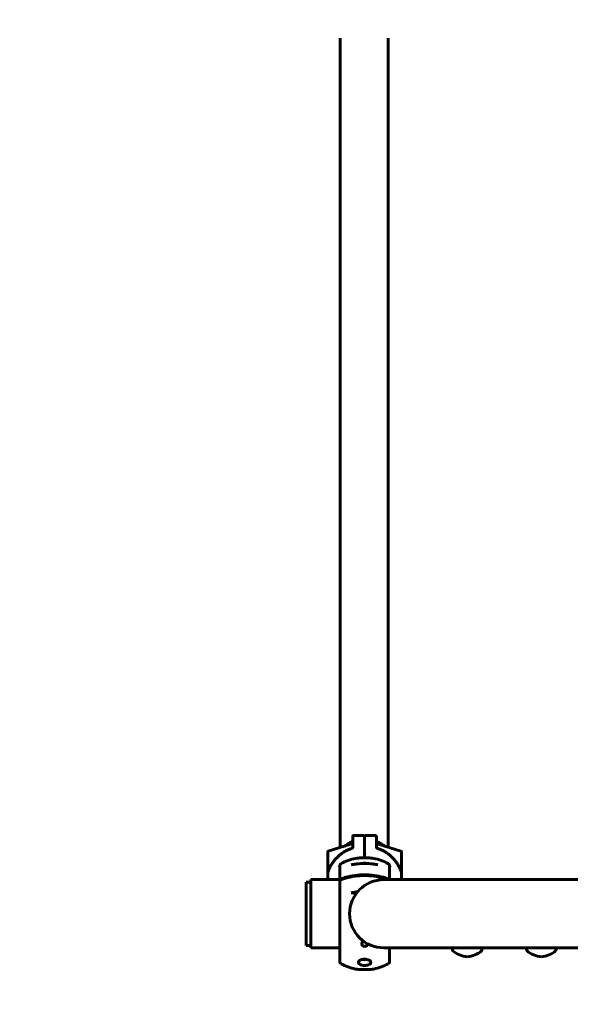
# Model space of a CAD drawing. Units: millimetres. Extents: x 7976 to 20166, y 8132 to 23512.
# Drawn here: x 10431 to 10917, y 13994 to 14864 of the extents above; entities that cross this region are included whole.
import ezdxf

# ---------------------------------------------------------------- set-up
doc = ezdxf.new("R2010")
doc.units = ezdxf.units.MM
doc.header["$LTSCALE"] = 100
doc.layers.add('Widoczne (ISO)', color=7, linetype='Continuous', lineweight=60)
doc.layers.add('Wymiar (ISO)', color=7, linetype='Continuous', lineweight=25)
doc.styles.add('Tekst notatki (ISO)', font='tahoma.ttf')
doc.dimstyles.new('Domyślne (ISO)', dxfattribs={"dimscale": 100, "dimtxt": 3.5, "dimasz": 2.5, "dimexe": 3.175, "dimexo": 0, "dimgap": 0.762, "dimtad": 1, "dimrnd": 1e-08, "dimzin": 0, "dimtxsty": 'Tekst notatki (ISO)', "dimcen": 0.09, "dimdle": 10, "dimclrd": 256, "dimclre": 256, "dimclrt": 256, "dimazin": 0, "dimtfac": 1.001486, "dimtmove": 0, "dimatfit": 3, "dimfxl": 0, "dimtolj": 1, "dimtzin": 0, "dimlwd": -1, "dimlwe": -1, "dimarcsym": 0})

# ---------------------------------------------------------------- blocks, each defined once
blk = doc.blocks.new('*D6')
at = {"layer": 'Defpoints', "color": 0}
for p in [(20165.9, 23063.51), (8884.07, 14827.58), (20165.9, 13594.24)]:
    blk.add_point(p, dxfattribs=at)
at = {"layer": 'Wymiar (ISO)'}
for p, q in [((8884.07, 14827.58), (8884.07, 23381.01)), ((20165.9, 13594.24), (20165.9, 23381.01)), ((9134.07, 23063.51), (19915.9, 23063.51))]:
    blk.add_line(p, q, dxfattribs=at)
for points in [[(9134.07, 23105.18), (9134.07, 23021.84), (8884.07, 23063.51)], [(19915.9, 23105.18), (19915.9, 23021.84), (20165.9, 23063.51)]]:
    blk.add_solid(points, dxfattribs=at)
at = {"layer": 'Wymiar (ISO)', "insert": (13905.14, 23505.69), "char_height": 350, "attachment_point": 1, "style": 'Tekst notatki (ISO)'}
blk.add_mtext('\\A1;11282', dxfattribs=at)
blk = doc.blocks.new('*D7')
at = {"layer": 'Defpoints', "color": 0}
for p in [(8422.51, 22667.37), (13272.36, 22667.37), (12566.86, 8132.49)]:
    blk.add_point(p, dxfattribs=at)
at = {"layer": 'Wymiar (ISO)'}
for p, q in [((13272.36, 22667.37), (8105.01, 22667.37)), ((8422.51, 8382.49), (8422.51, 22417.37)), ((12566.86, 8132.49), (8105.01, 8132.49))]:
    blk.add_line(p, q, dxfattribs=at)
for points in [[(8380.84, 22417.37), (8464.17, 22417.37), (8422.51, 22667.37)], [(8380.84, 8382.49), (8464.17, 8382.49), (8422.51, 8132.49)]]:
    blk.add_solid(points, dxfattribs=at)
at = {"layer": 'Wymiar (ISO)', "insert": (7981.73, 14782.09), "char_height": 350, "attachment_point": 1, "rotation": 90, "style": 'Tekst notatki (ISO)'}
blk.add_mtext('\\A1;14535', dxfattribs=at)

msp = doc.modelspace()

# ---------------------------------------------------------------- linework, layer by layer
at = {"layer": 'Widoczne (ISO)'}
for p, q in [((10713.87, 14847.92), (10713.87, 14132.2)), ((10756.27, 14847.92), (10756.27, 14132.5)), ((10725.57, 14142.76), (10735.07, 14142.76)), ((10736.07, 14142.76), (10745.57, 14142.76)), ((10703.42, 14129.02), (10723.17, 14135.03)), ((10725.07, 14134.77), (10725.07, 14142.26)), ((10725.07, 14134.77), (10725.07, 14132.12)), ((10735.57, 14142.26), (10735.57, 14134.77)), ((10735.57, 14134.77), (10735.57, 14142.26)), ((10735.57, 14126.41), (10735.57, 14134.77)), ((10735.57, 14134.77), (10735.57, 14126.41)), ((10746.07, 14142.26), (10746.07, 14134.77)), ((10746.07, 14132.12), (10746.07, 14134.77)), ((10747.97, 14135.03), (10767.72, 14129.02)), ((10703.07, 14128.54), (10703.07, 14110.06)), ((10735.57, 14126.41), (10735.57, 14123.06)), ((10735.57, 14123.06), (10735.57, 14126.41)), ((10768.07, 14110.06), (10768.07, 14128.54)), ((10734.53, 14118.19), (10734.29, 14118.14)), ((10736.61, 14118.19), (10736.85, 14118.14)), ((10703.07, 14110.06), (10703.07, 14104.62)), ((10713.55, 14110.93), (10713.57, 14110.93)), ((10713.57, 14103.21), (10713.57, 14116.11)), ((10757.57, 14103.77), (10757.57, 14116.11)), ((10757.57, 14110.93), (10757.59, 14110.93)), ((10768.07, 14104.62), (10768.07, 14110.06)), ((10684.07, 14101.62), (10684.07, 14045.62)), ((10684.07, 14101.62), (10688.07, 14101.62)), ((10688.07, 14043.47), (10688.07, 14103.77)), ((10713.57, 14103.77), (10688.07, 14103.77)), ((10703.07, 14104.62), (10703.07, 14103.77)), ((10713.57, 14102.48), (10713.57, 14103.21)), ((10713.57, 14031.14), (10713.57, 14102.48)), ((10927.05, 14103.77), (10752.47, 14103.77)), ((10768.07, 14103.77), (10768.07, 14104.62)), ((10684.07, 14045.62), (10688.07, 14045.62)), ((10713.57, 14043.47), (10688.07, 14043.47)), ((10752.47, 14043.47), (10927.05, 14043.47)), ((10757.57, 14031.14), (10757.57, 14043.47)), ((10813.24, 14043.47), (10813.24, 14041.57)), ((10839.24, 14043.47), (10839.24, 14041.57)), ((10878.73, 14043.47), (10878.73, 14041.57)), ((10904.73, 14043.47), (10904.73, 14041.57)), ((10734.26, 14033.06), (10733.97, 14033.13)), ((10736.88, 14033.06), (10737.17, 14033.13))]:
    msp.add_line(p, q, dxfattribs=at)
for centre, radius, start, end in [((10725.57, 14142.26), 0.5, 90, 180), ((10735.07, 14142.26), 0.5, 0, 90), ((10736.07, 14142.26), 0.5, 90, 180), ((10745.57, 14142.26), 0.5, 0, 90), ((10703.57, 14128.54), 0.5, 106.91794, 180), ((10767.57, 14128.54), 0.5, 0, 73.08206), ((10715.57, 14116.11), 2, 118.93853, 180), ((10735.57, 14079.94), 43.33, 100.66629, 118.93853), ((10735.57, 14079.94), 43.33, 61.06147, 79.33371), ((10755.57, 14116.11), 2, 0, 61.06147), ((10703.57, 14110.06), 0.5, 162.25967, 180), ((10767.57, 14110.06), 0.5, 0, 17.74033), ((10752.47, 14073.62), 30.15, 90, 270), ((10814.24, 14041.57), 1, 180, 228.67542), ((10827.44, 14056.59), 21, 228.67542, 266.70646), ((10825.03, 14056.59), 21, 273.29354, 311.32458), ((10838.24, 14041.57), 1, 311.32458, 0), ((10879.73, 14041.57), 1, 180, 228.67542), ((10892.93, 14056.59), 21, 228.67542, 266.70646), ((10890.52, 14056.59), 21, 273.29354, 311.32458), ((10903.73, 14041.57), 1, 311.32458, 0), ((10715.57, 14031.14), 2, 180, 241.06147), ((10735.57, 14067.31), 43.33, 241.06147, 259.33371), ((10735.57, 14067.31), 43.33, 280.66629, 298.93853), ((10755.57, 14031.14), 2, 298.93853, 0)]:
    msp.add_arc(centre, radius, start, end, dxfattribs=at)
for centre, major_axis, ratio, start_param, end_param in [((10735.57, 14115.53), (4, 0), 0.687704, 1.134337, 2.007256), ((10735.57, 14116.09), (-3.23, 0), 0.687704, 4.386178, 5.0386), ((10713.07, 14110.43), (0.496, 0.496), 0.127216, 0.126536, 1.44426), ((10758.07, 14110.43), (0.496, -0.496), 0.127216, 1.697333, 3.015056), ((10735.57, 14036.38), (5, 0), 0.687704, 4.301146, 4.386178), ((10735.57, 14035.72), (-4.08, 0), 0.687704, 1.077412, 2.064181), ((10735.57, 14036.38), (5, 0), 0.687704, 5.0386, 5.123632)]:
    msp.add_ellipse(centre, major_axis=major_axis, ratio=ratio, start_param=start_param, end_param=end_param, dxfattribs=at)
for points, knots in [([(10725.07, 14137.51), (10724.18, 14137.17), (10723.32, 14136.79), (10721.21, 14135.73), (10720, 14135), (10718.52, 14133.94), (10718.17, 14133.67), (10717.82, 14133.4)], [5.1381316, 5.1381316, 5.1381316, 5.1381316, 5.2479213, 5.2479213, 5.4137064, 5.4137064, 5.4663753, 5.4663753, 5.4663753, 5.4663753]), ([(10723.17, 14135.03), (10723.25, 14135.05), (10723.32, 14135.07), (10723.47, 14135.12), (10723.55, 14135.15), (10723.7, 14135.19), (10723.78, 14135.22), (10723.93, 14135.27), (10724.01, 14135.29), (10724.16, 14135.35), (10724.23, 14135.37), (10724.31, 14135.4)], [0, 0, 0, 0, 0.0246812, 0.0246812, 0.0493624, 0.0493624, 0.0740436, 0.0740436, 0.0987248, 0.0987248, 0.123406, 0.123406, 0.123406, 0.123406]), ([(10753.32, 14133.4), (10752.97, 14133.67), (10752.62, 14133.94), (10751.14, 14135), (10749.93, 14135.73), (10747.83, 14136.79), (10746.96, 14137.17), (10746.07, 14137.51)], [0.81681, 0.81681, 0.81681, 0.81681, 0.8694789, 0.8694789, 1.035264, 1.035264, 1.1450537, 1.1450537, 1.1450537, 1.1450537]), ([(10746.83, 14135.4), (10746.91, 14135.37), (10746.98, 14135.35), (10747.13, 14135.29), (10747.21, 14135.27), (10747.36, 14135.22), (10747.44, 14135.19), (10747.59, 14135.15), (10747.67, 14135.12), (10747.82, 14135.07), (10747.89, 14135.05), (10747.97, 14135.03)], [0.1745357, 0.1745357, 0.1745357, 0.1745357, 0.1992169, 0.1992169, 0.2238981, 0.2238981, 0.2485793, 0.2485793, 0.2732605, 0.2732605, 0.2979417, 0.2979417, 0.2979417, 0.2979417]), ([(10703.09, 14110.21), (10703.41, 14111.21), (10703.78, 14112.18), (10704.6, 14114.1), (10705.06, 14115.04), (10706.07, 14116.87), (10706.62, 14117.77), (10707.8, 14119.5), (10708.44, 14120.34), (10709.78, 14121.96), (10710.5, 14122.73), (10711.99, 14124.22), (10712.78, 14124.93), (10714.42, 14126.27), (10715.27, 14126.9), (10717.03, 14128.09), (10717.94, 14128.64), (10719.8, 14129.66), (10720.76, 14130.13), (10722.72, 14130.97), (10723.72, 14131.35), (10724.73, 14131.68)], [0.426795, 0.426795, 0.426795, 0.426795, 0.743671, 0.743671, 1.060547, 1.060547, 1.377423, 1.377423, 1.694299, 1.694299, 2.011174, 2.011174, 2.32805, 2.32805, 2.644926, 2.644926, 2.961802, 2.961802, 3.278677, 3.278677, 3.595553, 3.595553, 3.595553, 3.595553]), ([(10724.73, 14131.68), (10724.77, 14131.7), (10724.81, 14131.71), (10724.88, 14131.76), (10724.91, 14131.78), (10724.97, 14131.84), (10724.99, 14131.87), (10725.03, 14131.94), (10725.05, 14131.98), (10725.07, 14132.05), (10725.07, 14132.09), (10725.07, 14132.12)], [0, 0, 0, 0, 0.0249255, 0.0249255, 0.0498511, 0.0498511, 0.0747766, 0.0747766, 0.0997022, 0.0997022, 0.1246277, 0.1246277, 0.1246277, 0.1246277]), ([(10735.07, 14127.01), (10735.07, 14127.01), (10735.07, 14127.01), (10735.12, 14126.96), (10735.18, 14126.91), (10735.27, 14126.81), (10735.32, 14126.76), (10735.41, 14126.65), (10735.45, 14126.6), (10735.51, 14126.52), (10735.54, 14126.49), (10735.56, 14126.44), (10735.57, 14126.42), (10735.57, 14126.41)], [-0.09427007, -0.09427007, -0.09427007, -0.09427007, -0.09383099, -0.09383099, -0.07237804, -0.07237804, -0.05184631, -0.05184631, -0.03020674, -0.03020674, -0.01404793, -0.01404793, 0, 0, 0, 0]), ([(10736.07, 14127.01), (10736.07, 14127.01), (10736.07, 14127.01), (10736.02, 14126.96), (10735.96, 14126.91), (10735.87, 14126.81), (10735.82, 14126.76), (10735.73, 14126.65), (10735.69, 14126.6), (10735.63, 14126.52), (10735.6, 14126.49), (10735.58, 14126.44), (10735.57, 14126.42), (10735.57, 14126.41)], [-0.00044313, -0.00044313, -0.00044313, -0.00044313, 0, 0, 0.02165116, 0.02165116, 0.04237259, 0.04237259, 0.0642121, 0.0642121, 0.0805202, 0.0805202, 0.09469792, 0.09469792, 0.09469792, 0.09469792]), ([(10746.07, 14132.12), (10746.07, 14132.09), (10746.07, 14132.05), (10746.09, 14131.98), (10746.11, 14131.94), (10746.15, 14131.87), (10746.17, 14131.84), (10746.23, 14131.78), (10746.26, 14131.76), (10746.33, 14131.71), (10746.37, 14131.7), (10746.41, 14131.68)], [0, 0, 0, 0, 0.0249255, 0.0249255, 0.0498511, 0.0498511, 0.0747766, 0.0747766, 0.0997022, 0.0997022, 0.1246277, 0.1246277, 0.1246277, 0.1246277]), ([(10746.41, 14131.68), (10747.42, 14131.35), (10748.42, 14130.97), (10750.38, 14130.13), (10751.34, 14129.66), (10753.21, 14128.64), (10754.11, 14128.09), (10755.87, 14126.9), (10756.72, 14126.27), (10758.36, 14124.93), (10759.15, 14124.22), (10760.64, 14122.73), (10761.36, 14121.96), (10762.7, 14120.34), (10763.34, 14119.5), (10764.52, 14117.77), (10765.07, 14116.87), (10766.08, 14115.04), (10766.54, 14114.1), (10767.36, 14112.18), (10767.73, 14111.21), (10768.05, 14110.21)], [0, 0, 0, 0, 0.316876, 0.316876, 0.633752, 0.633752, 0.950627, 0.950627, 1.267503, 1.267503, 1.584379, 1.584379, 1.901255, 1.901255, 2.21813, 2.21813, 2.535006, 2.535006, 2.851882, 2.851882, 3.168758, 3.168758, 3.168758, 3.168758]), ([(10727.55, 14122.53), (10728.37, 14122.68), (10729.28, 14122.79), (10731.33, 14122.96), (10732.45, 14123.01), (10734.52, 14123.06), (10735.4, 14123.06), (10737.12, 14123.05), (10737.93, 14123.03), (10739.61, 14122.96), (10740.44, 14122.91), (10742.08, 14122.76), (10742.87, 14122.66), (10743.59, 14122.53)], [1.495651, 1.495651, 1.495651, 1.495651, 1.856759, 1.856759, 2.212738, 2.212738, 2.4661, 2.4661, 2.707558, 2.707558, 2.98512, 2.98512, 3.301193, 3.301193, 3.301193, 3.301193]), ([(10743.57, 14117.5), (10743.22, 14117.55), (10742.87, 14117.59), (10740.16, 14117.92), (10737.76, 14118.05), (10733.38, 14118.05), (10730.98, 14117.92), (10728.27, 14117.59), (10727.92, 14117.55), (10727.57, 14117.5)], [19.110817, 19.110817, 19.110817, 19.110817, 19.209015, 19.209015, 19.86621, 19.86621, 20.523405, 20.523405, 20.621603, 20.621603, 20.621603, 20.621603]), ([(10713.07, 14115.55), (10713.07, 14115.55), (10713.07, 14115.55), (10713.13, 14115.53), (10713.19, 14115.51), (10713.31, 14115.46), (10713.37, 14115.44), (10713.46, 14115.39), (10713.5, 14115.36), (10713.55, 14115.32), (10713.56, 14115.3), (10713.57, 14115.28), (10713.57, 14115.28), (10713.57, 14115.27)], [-0.08023411, -0.08023411, -0.08023411, -0.08023411, -0.07990352, -0.07990352, -0.06118223, -0.06118223, -0.04093608, -0.04093608, -0.02165635, -0.02165635, -0.00293434, -0.00293434, 0, 0, 0, 0]), ([(10714.6, 14104.41), (10716.07, 14104.97), (10717.55, 14105.45), (10721.46, 14106.57), (10724.26, 14107.17), (10729.98, 14107.95), (10732.9, 14108.13), (10738.24, 14108.13), (10741.16, 14107.95), (10746.88, 14107.17), (10749.68, 14106.57), (10753.59, 14105.45), (10755.07, 14104.97), (10756.54, 14104.41)], [4.939938, 4.939938, 4.939938, 4.939938, 5.407014, 5.407014, 6.209122, 6.209122, 7.011231, 7.011231, 7.813339, 7.813339, 8.615448, 8.615448, 9.082523, 9.082523, 9.082523, 9.082523]), ([(10758.07, 14115.55), (10758.07, 14115.55), (10758.07, 14115.55), (10758.03, 14115.54), (10758, 14115.53), (10757.93, 14115.5), (10757.9, 14115.49), (10757.8, 14115.45), (10757.75, 14115.42), (10757.66, 14115.37), (10757.63, 14115.35), (10757.58, 14115.31), (10757.57, 14115.29), (10757.57, 14115.27)], [-0.00033118, -0.00033118, -0.00033118, -0.00033118, 0, 0, 0.01101543, 0.01101543, 0.02199124, 0.02199124, 0.04210971, 0.04210971, 0.06129485, 0.06129485, 0.08001871, 0.08001871, 0.08001871, 0.08001871]), ([(10713.57, 14103.21), (10713.57, 14103.38), (10713.63, 14103.57), (10713.82, 14103.89), (10713.98, 14104.06), (10714.28, 14104.26), (10714.44, 14104.35), (10714.6, 14104.41)], [0.8886088, 0.8886088, 0.8886088, 0.8886088, 0.9626636, 0.9626636, 1.0367156, 1.0367156, 1.0892027, 1.0892027, 1.0892027, 1.0892027]), ([(10714.6, 14103.68), (10714.44, 14103.62), (10714.28, 14103.54), (10713.98, 14103.33), (10713.82, 14103.16), (10713.63, 14102.85), (10713.57, 14102.65), (10713.57, 14102.48)], [0.0956084, 0.0956084, 0.0956084, 0.0956084, 0.1480956, 0.1480956, 0.2221476, 0.2221476, 0.2962024, 0.2962024, 0.2962024, 0.2962024]), ([(10756.3, 14103.77), (10754.91, 14104.29), (10753.51, 14104.75), (10749.68, 14105.84), (10746.88, 14106.44), (10741.16, 14107.22), (10738.24, 14107.4), (10732.9, 14107.4), (10729.98, 14107.22), (10724.26, 14106.44), (10721.46, 14105.84), (10717.55, 14104.73), (10716.07, 14104.24), (10714.6, 14103.68)], [18.988104, 18.988104, 18.988104, 18.988104, 19.429475, 19.429475, 20.231584, 20.231584, 21.033692, 21.033692, 21.835801, 21.835801, 22.63791, 22.63791, 23.104985, 23.104985, 23.104985, 23.104985]), ([(10756.54, 14104.41), (10756.7, 14104.35), (10756.86, 14104.26), (10757.14, 14104.07), (10757.29, 14103.92), (10757.39, 14103.77)], [0.0956084, 0.0956084, 0.0956084, 0.0956084, 0.1480956, 0.1480956, 0.2154798, 0.2154798, 0.2154798, 0.2154798]), ([(10723.75, 14092.16), (10724.02, 14092.21), (10724.31, 14092.24), (10724.57, 14092.24), (10724.93, 14092.24), (10725.36, 14092.18), (10726.03, 14091.98), (10726.4, 14091.8), (10726.93, 14091.42), (10727.18, 14091.15), (10727.4, 14090.78), (10727.45, 14090.65), (10727.49, 14090.52)], [1.7710839, 1.7710839, 1.7710839, 1.7710839, 1.848835, 1.848835, 1.848835, 1.9574446, 1.9574446, 2.0698543, 2.0698543, 2.1873555, 2.1873555, 2.2418427, 2.2418427, 2.2418427, 2.2418427]), ([(10727.57, 14092.82), (10727.92, 14092.87), (10728.27, 14092.91), (10728.88, 14092.98), (10729.14, 14093.01), (10729.4, 14093.04)], [5.8666768, 5.8666768, 5.8666768, 5.8666768, 5.9648755, 5.9648755, 6.0368014, 6.0368014, 6.0368014, 6.0368014]), ([(10733.07, 14046.95), (10733.07, 14047), (10733.07, 14047.05), (10733.08, 14047.23), (10733.11, 14047.36), (10733.21, 14047.69), (10733.29, 14047.87), (10733.58, 14048.29), (10733.79, 14048.51), (10734.31, 14048.85), (10734.6, 14048.97), (10734.94, 14049.05), (10734.96, 14049.06), (10734.98, 14049.06)], [-1.5998059, -1.5998059, -1.5998059, -1.5998059, -1.5835205, -1.5835205, -1.5351755, -1.5351755, -1.4638171, -1.4638171, -1.3643995, -1.3643995, -1.2663986, -1.2663986, -1.2596053, -1.2596053, -1.2596053, -1.2596053]), ([(10738.06, 14047.14), (10738.07, 14047.06), (10738.07, 14046.98), (10738.07, 14046.77), (10738.05, 14046.64), (10737.98, 14046.35), (10737.91, 14046.18), (10737.68, 14045.76), (10737.48, 14045.52), (10736.99, 14045.14), (10736.71, 14045), (10736.1, 14044.81), (10735.78, 14044.77), (10735.16, 14044.79), (10734.86, 14044.85), (10734.3, 14045.06), (10734.06, 14045.2), (10733.6, 14045.58), (10733.41, 14045.83), (10733.2, 14046.25), (10733.14, 14046.41), (10733.08, 14046.7), (10733.07, 14046.83), (10733.07, 14046.95)], [-0.8220158, -0.8220158, -0.8220158, -0.8220158, -0.7940456, -0.7940456, -0.747966, -0.747966, -0.685588, -0.685588, -0.5838704, -0.5838704, -0.4855027, -0.4855027, -0.3892031, -0.3892031, -0.2972306, -0.2972306, -0.2077749, -0.2077749, -0.1046475, -0.1046475, -0.0450777, -0.0450777, 0, 0, 0, 0]), ([(10730.07, 14030.66), (10730.07, 14030.81), (10730.1, 14030.97), (10730.23, 14031.37), (10730.39, 14031.62), (10730.9, 14032.16), (10731.31, 14032.44), (10732.34, 14032.92), (10732.96, 14033.12), (10734.29, 14033.37), (10734.99, 14033.43), (10736.37, 14033.41), (10737.04, 14033.34), (10738.29, 14033.08), (10738.86, 14032.9), (10739.86, 14032.43), (10740.27, 14032.14), (10740.78, 14031.59), (10740.92, 14031.34), (10741.07, 14030.87), (10741.09, 14030.65), (10741.01, 14030.18), (10740.91, 14029.95), (10740.55, 14029.43), (10740.25, 14029.16), (10739.43, 14028.63), (10738.87, 14028.39), (10737.62, 14028.04), (10736.94, 14027.92), (10735.54, 14027.84), (10734.85, 14027.86), (10733.53, 14028.04), (10732.91, 14028.18), (10731.77, 14028.6), (10731.26, 14028.88), (10730.59, 14029.44), (10730.37, 14029.7), (10730.13, 14030.2), (10730.07, 14030.43), (10730.07, 14030.66)], [-3.520582, -3.520582, -3.520582, -3.520582, -3.425715, -3.425715, -3.267865, -3.267865, -3.056935, -3.056935, -2.839413, -2.839413, -2.627774, -2.627774, -2.422938, -2.422938, -2.219832, -2.219832, -2.004727, -2.004727, -1.848431, -1.848431, -1.711587, -1.711587, -1.564793, -1.564793, -1.379948, -1.379948, -1.160426, -1.160426, -0.945883, -0.945883, -0.738588, -0.738588, -0.535527, -0.535527, -0.310848, -0.310848, -0.139919, -0.139919, 0, 0, 0, 0]), ([(10727.55, 14024.72), (10728.37, 14024.57), (10729.28, 14024.46), (10731.33, 14024.29), (10732.45, 14024.24), (10734.52, 14024.19), (10735.4, 14024.19), (10737.12, 14024.2), (10737.93, 14024.22), (10739.61, 14024.28), (10740.44, 14024.34), (10742.08, 14024.48), (10742.87, 14024.59), (10743.59, 14024.72)], [1.495651, 1.495651, 1.495651, 1.495651, 1.856759, 1.856759, 2.212738, 2.212738, 2.4661, 2.4661, 2.707558, 2.707558, 2.98512, 2.98512, 3.301193, 3.301193, 3.301193, 3.301193])]:
    msp.add_open_spline(points, degree=3, knots=knots, dxfattribs=at)
for points in [[(10735.57, 14126.41), (10735.57, 14126.41), (10735.57, 14126.41), (10735.57, 14126.41)], [(10735.57, 14126.41), (10735.57, 14126.41), (10735.57, 14126.41), (10735.57, 14126.41)], [(10723.75, 14116.84), (10724.98, 14117.1), (10726.26, 14117.32), (10727.57, 14117.5)], [(10743.57, 14117.5), (10744.88, 14117.32), (10746.16, 14117.1), (10747.39, 14116.84)], [(10713.57, 14115.27), (10713.57, 14115.27), (10713.57, 14115.27), (10713.57, 14115.27)], [(10757.57, 14115.27), (10757.57, 14115.27), (10757.57, 14115.27), (10757.57, 14115.27)], [(10727.57, 14092.82), (10726.26, 14092.64), (10724.98, 14092.41), (10723.75, 14092.16)]]:
    msp.add_open_spline(points, degree=3, dxfattribs=at)

# ---------------------------------------------------------------- dimensions: what is measured, and where the dimension line sits
at = {"layer": 'Wymiar (ISO)'}
for base, p1, p2, angle, picture, middle in [((20165.9, 23063.51), (8884.07, 14827.58), (20165.9, 13594.24), 180, '*D6', (14524.99, 23063.51)), ((8422.51, 22667.37), (12566.86, 8132.49), (13272.36, 22667.37), 90, '*D7', (8422.51, 15399.93))]:
    dim = msp.add_linear_dim(base=base, p1=p1, p2=p2, angle=angle, dimstyle='Domyślne (ISO)', override={"dimdec": 0, "dimtp": 0, "dimtm": 0, "dimtdec": 2, "dimtofl": 0, "dimatfit": 1}, dxfattribs=at)
    dim.commit()
    dim.dimension.update_dxf_attribs({"geometry": picture, "text_midpoint": middle, "dimtype": 160})

doc.saveas('drawing.dxf')
